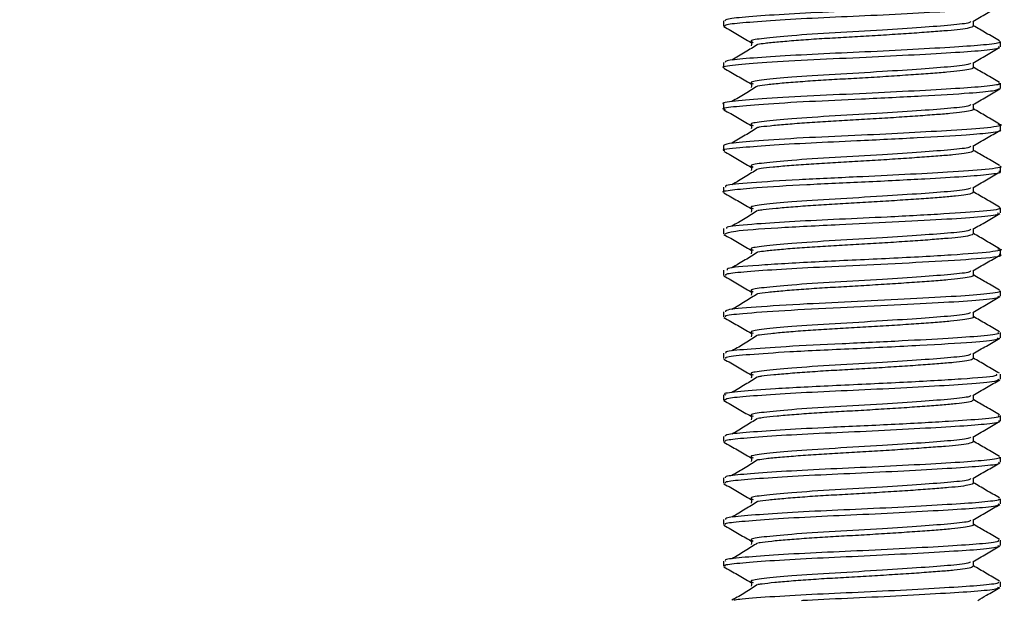
# Model space of a CAD drawing. Extents: x 0 to 16.5, y 0 to 11.7.
# Drawn here: x 9.7 to 9.9, y 5.5 to 5.5 of the extents above; entities that cross this region are included whole.
import ezdxf

# ---------------------------------------------------------------- set-up
doc = ezdxf.new("R2010")
doc.units = 0
doc.linetypes.add('SLD-SOLID', pattern=[0])
doc.layers.get('0').update_dxf_attribs({"linetype": 'CONTINUOUS'})
doc.layers.add('BRAND_TABLE', color=5, linetype='SLD-SOLID')
doc.styles.add('SLDTEXTSTYLE14', font='TXT', dxfattribs={"width": 0.75})
doc.dimstyles.new('SLDDIMSTYLE1', dxfattribs={"dimtxt": 0.137795, "dimasz": 0.13, "dimexe": 0, "dimexo": 0.0625, "dimgap": 0.034449, "dimtad": 1, "dimlfac": 12, "dimrnd": 1e-09, "dimzin": 12, "dimtxsty": 'SLDTEXTSTYLE14', "dimsah": 1, "dimcen": 0.09, "dimazin": 3, "dimtfac": 1, "dimtmove": 0, "dimatfit": 3, "dimtolj": 1, "dimtzin": 12})

# ---------------------------------------------------------------- blocks, each defined once
blk = doc.blocks.new('_D_3')
at = {"layer": 'BRAND_TABLE', "color": 1}
for p, q in [((7.93752, 5.90902), (7.93752, 6.15902)), ((9.80235, 5.90902), (7.89815, 5.90902)), ((7.93752, 5.90902), (7.93752, 5.21336)), ((8.05695, 5.21336), (7.89815, 5.21336)), ((7.93752, 5.21336), (7.93752, 4.96336))]:
    blk.add_line(p, q, dxfattribs=at)
for points in [[(7.93752, 5.90902), (7.95752, 6.03902), (7.91752, 6.03902)], [(7.93752, 5.21336), (7.91752, 5.08336), (7.95752, 5.08336)]]:
    blk.add_solid(points, dxfattribs=at)
at = {"layer": 'BRAND_TABLE', "color": 1, "insert": (7.7599, 5.3855), "char_height": 0.137795, "attachment_point": 1, "rotation": 90, "style": 'SLDTEXTSTYLE14'}
blk.add_mtext('8.35', dxfattribs=at)

msp = doc.modelspace()

# ---------------------------------------------------------------- linework, layer by layer
at = {"color": 7, "linetype": 'SLD-SOLID'}
for p, q in [((9.82532, 5.54982), (9.82532, 5.5492)), ((9.85813, 5.54674), (9.85813, 5.54736)), ((9.82532, 5.5449), (9.82532, 5.54428)), ((9.85813, 5.54182), (9.85813, 5.54243)), ((9.82532, 5.53998), (9.82532, 5.53936)), ((9.85813, 5.5369), (9.85813, 5.53752)), ((9.82532, 5.53506), (9.82532, 5.53444)), ((9.85813, 5.53198), (9.85813, 5.53259)), ((9.82532, 5.53013), (9.82532, 5.52952)), ((9.85813, 5.52706), (9.85813, 5.52767)), ((9.82532, 5.52521), (9.82532, 5.52459)), ((9.85813, 5.52213), (9.85813, 5.52275)), ((9.82532, 5.52029), (9.82532, 5.51967)), ((9.85813, 5.51721), (9.85813, 5.51783)), ((9.82532, 5.51537), (9.82532, 5.51475)), ((9.85813, 5.51229), (9.85813, 5.51291)), ((9.82532, 5.51045), (9.82532, 5.50983)), ((9.85813, 5.50737), (9.85813, 5.50798)), ((9.82532, 5.50553), (9.82532, 5.50491)), ((9.85813, 5.50245), (9.85813, 5.50306)), ((9.82532, 5.5006), (9.82532, 5.49999)), ((9.85813, 5.49753), (9.85813, 5.49814)), ((9.82532, 5.49568), (9.82532, 5.49507)), ((9.85813, 5.49261), (9.85813, 5.49322)), ((9.82532, 5.49076), (9.82532, 5.49015)), ((9.85813, 5.48769), (9.85813, 5.4883)), ((9.82532, 5.48584), (9.82532, 5.48523)), ((9.85813, 5.48277), (9.85813, 5.48338))]:
    msp.add_line(p, q, dxfattribs=at)
for points, knots in [([(9.85799, 5.55228), (9.85803, 5.55226), (9.85834, 5.55215), (9.85694, 5.55193), (9.85383, 5.55168), (9.84908, 5.55141), (9.84347, 5.55111), (9.83764, 5.55086), (9.83229, 5.55058), (9.82816, 5.55029), (9.82565, 5.55005), (9.82554, 5.54989), (9.82549, 5.54982)], [0, 0, 0, 0, 0.019079, 0.132992, 0.242571, 0.354259, 0.468152, 0.577661, 0.68944, 0.80331, 0.912754, 1, 1, 1, 1]), ([(9.82554, 5.5492), (9.82554, 5.54927), (9.82555, 5.54942), (9.82784, 5.54964), (9.83182, 5.54994), (9.83709, 5.55022), (9.8429, 5.55047), (9.84856, 5.55076), (9.85343, 5.55104), (9.85672, 5.55129), (9.85827, 5.55152), (9.85799, 5.55164), (9.85793, 5.55166)], [0, 0, 0, 0, 0.076617, 0.185746, 0.299441, 0.411729, 0.520902, 0.634631, 0.746838, 0.856059, 0.96982, 1, 1, 1, 1]), ([(9.85486, 5.54973), (9.8554, 5.55005), (9.85647, 5.55067), (9.85754, 5.55129), (9.85807, 5.5516)], [0, 0, 0, 0, 0.503684, 1, 1, 1, 1]), ([(9.85459, 5.54973), (9.85457, 5.54969), (9.85453, 5.54954), (9.85243, 5.5493), (9.84887, 5.54903), (9.84399, 5.5487), (9.83843, 5.5484), (9.83333, 5.54807), (9.82993, 5.54773), (9.82833, 5.5475), (9.8287, 5.54733), (9.82884, 5.54727)], [0, 0, 0, 0, 0.0566528, 0.17349, 0.2884018, 0.4076511, 0.5432764, 0.6813445, 0.8058105, 0.9258922, 1, 1, 1, 1]), ([(9.85486, 5.54921), (9.85487, 5.54917), (9.8549, 5.54908), (9.85428, 5.54893), (9.85313, 5.54876), (9.85149, 5.54862), (9.84944, 5.54846), (9.84701, 5.54829), (9.84434, 5.54812), (9.84159, 5.54795), (9.83888, 5.5478), (9.83628, 5.54765), (9.83387, 5.54748), (9.83181, 5.5473), (9.83027, 5.54715), (9.82967, 5.54706), (9.82942, 5.54702)], [0, 0, 0, 0, 0.046223, 0.122495, 0.19752, 0.269936, 0.343557, 0.419329, 0.495615, 0.570711, 0.643194, 0.716713, 0.792435, 0.868732, 0.943898, 1, 1, 1, 1]), ([(9.85493, 5.54921), (9.85493, 5.54931), (9.85493, 5.5495), (9.85493, 5.54969), (9.85493, 5.54978)], [0, 0, 0, 0, 0.550055, 1, 1, 1, 1]), ([(9.85804, 5.54744), (9.8575, 5.54775), (9.85646, 5.54835), (9.85543, 5.54896), (9.85493, 5.54924)], [0, 0, 0, 0, 0.52035, 1, 1, 1, 1]), ([(9.82539, 5.54913), (9.82592, 5.54882), (9.82699, 5.5482), (9.82806, 5.54758), (9.8286, 5.54727)], [0, 0, 0, 0, 0.49709, 1, 1, 1, 1]), ([(9.85793, 5.54736), (9.85799, 5.54733), (9.85827, 5.54721), (9.85672, 5.54699), (9.85343, 5.54674), (9.84856, 5.54646), (9.8429, 5.54616), (9.83709, 5.54591), (9.83182, 5.54563), (9.82784, 5.54534), (9.82555, 5.54512), (9.82554, 5.54496), (9.82554, 5.5449)], [0, 0, 0, 0, 0.030179, 0.143941, 0.253161, 0.365368, 0.479097, 0.58827, 0.700558, 0.814253, 0.923382, 1, 1, 1, 1]), ([(9.82938, 5.54702), (9.82889, 5.54671), (9.82792, 5.5461), (9.82687, 5.54548), (9.82634, 5.54517)], [0, 0, 0, 0, 0.498027, 1, 1, 1, 1]), ([(9.82863, 5.54746), (9.82864, 5.54736), (9.82865, 5.54716), (9.82864, 5.54695), (9.82863, 5.54685)], [0, 0, 0, 0, 0.490681, 1, 1, 1, 1]), ([(9.8254, 5.54428), (9.82537, 5.54429), (9.82502, 5.54441), (9.82652, 5.5446), (9.83015, 5.54491), (9.83582, 5.54524), (9.84209, 5.54551), (9.84804, 5.54581), (9.85301, 5.5461), (9.85648, 5.54634), (9.85819, 5.54658), (9.85795, 5.54671), (9.85789, 5.54674)], [0, 0, 0, 0, 0.009894, 0.133355, 0.259454, 0.386875, 0.509589, 0.623178, 0.735931, 0.845008, 0.95864, 1, 1, 1, 1]), ([(9.85486, 5.54481), (9.8554, 5.54513), (9.85647, 5.54575), (9.85754, 5.54637), (9.85807, 5.54668)], [0, 0, 0, 0, 0.503775, 1, 1, 1, 1]), ([(9.85459, 5.54481), (9.85457, 5.54476), (9.85453, 5.54462), (9.85243, 5.54438), (9.84887, 5.54411), (9.84399, 5.54378), (9.83843, 5.54348), (9.83333, 5.54315), (9.82993, 5.54281), (9.82833, 5.54258), (9.8287, 5.54241), (9.82884, 5.54235)], [0, 0, 0, 0, 0.056659, 0.173497, 0.288409, 0.407658, 0.543283, 0.681351, 0.805817, 0.925899, 1, 1, 1, 1]), ([(9.85493, 5.54428), (9.85493, 5.54439), (9.85493, 5.54458), (9.85493, 5.54477), (9.85493, 5.54485)], [0, 0, 0, 0, 0.55026, 1, 1, 1, 1]), ([(9.82539, 5.54421), (9.82592, 5.5439), (9.82699, 5.54328), (9.82806, 5.54266), (9.8286, 5.54235)], [0, 0, 0, 0, 0.49702, 1, 1, 1, 1]), ([(9.85486, 5.54429), (9.85488, 5.54427), (9.85495, 5.54419), (9.85446, 5.54405), (9.85342, 5.54388), (9.85187, 5.54373), (9.8499, 5.54358), (9.84755, 5.54341), (9.84492, 5.54323), (9.84217, 5.54306), (9.83944, 5.54291), (9.83682, 5.54276), (9.83436, 5.54259), (9.83221, 5.54242), (9.83047, 5.54225), (9.82973, 5.54215), (9.82937, 5.5421)], [0, 0, 0, 0, 0.030145, 0.106442, 0.181845, 0.254761, 0.327721, 0.403147, 0.479445, 0.554907, 0.627935, 0.700785, 0.77615, 0.852446, 0.927966, 1, 1, 1, 1]), ([(9.85804, 5.54252), (9.8575, 5.54283), (9.85646, 5.54343), (9.85543, 5.54403), (9.85493, 5.54432)], [0, 0, 0, 0, 0.520446, 1, 1, 1, 1]), ([(9.85789, 5.54243), (9.85795, 5.5424), (9.85819, 5.54227), (9.85648, 5.54204), (9.85301, 5.54179), (9.84804, 5.54151), (9.84209, 5.5412), (9.83582, 5.54094), (9.83014, 5.54061), (9.82657, 5.54029), (9.82492, 5.5401), (9.82539, 5.53999), (9.82542, 5.53998)], [0, 0, 0, 0, 0.041363, 0.155005, 0.264092, 0.376855, 0.490453, 0.613179, 0.740611, 0.866722, 0.990194, 1, 1, 1, 1]), ([(9.82863, 5.54254), (9.82864, 5.54244), (9.82865, 5.54224), (9.82864, 5.54203), (9.82863, 5.54193)], [0, 0, 0, 0, 0.490506, 1, 1, 1, 1]), ([(9.82559, 5.53928), (9.82549, 5.53931), (9.82493, 5.53944), (9.82626, 5.53965), (9.82975, 5.53996), (9.83528, 5.54029), (9.84201, 5.54058), (9.849, 5.54094), (9.85439, 5.54125), (9.85758, 5.54154), (9.85792, 5.54173), (9.85809, 5.54182)], [0, 0, 0, 0, 0.0287, 0.149041, 0.270913, 0.394901, 0.514047, 0.652465, 0.78793, 0.894593, 1, 1, 1, 1]), ([(9.82938, 5.5421), (9.82889, 5.54179), (9.82792, 5.54118), (9.82687, 5.54056), (9.82634, 5.54025)], [0, 0, 0, 0, 0.497977, 1, 1, 1, 1]), ([(9.85486, 5.53989), (9.8554, 5.5402), (9.85647, 5.54083), (9.85754, 5.54145), (9.85807, 5.54176)], [0, 0, 0, 0, 0.503867, 1, 1, 1, 1]), ([(9.85459, 5.53989), (9.85457, 5.53984), (9.85453, 5.5397), (9.85243, 5.53946), (9.84887, 5.53919), (9.84399, 5.53886), (9.83843, 5.53856), (9.83333, 5.53822), (9.82993, 5.53789), (9.82833, 5.53766), (9.8287, 5.53749), (9.82884, 5.53742)], [0, 0, 0, 0, 0.056666, 0.173503, 0.288415, 0.407665, 0.54329, 0.681358, 0.805824, 0.925906, 1, 1, 1, 1]), ([(9.85493, 5.53936), (9.85493, 5.53947), (9.85493, 5.53966), (9.85493, 5.53985), (9.85493, 5.53993)], [0, 0, 0, 0, 0.550461, 1, 1, 1, 1]), ([(9.82539, 5.53928), (9.82592, 5.53898), (9.82699, 5.53836), (9.82806, 5.53774), (9.8286, 5.53742)], [0, 0, 0, 0, 0.496951, 1, 1, 1, 1]), ([(9.85489, 5.53937), (9.8549, 5.53936), (9.855, 5.53929), (9.8546, 5.53916), (9.85369, 5.53899), (9.85223, 5.53883), (9.85035, 5.53869), (9.84808, 5.53852), (9.84549, 5.53835), (9.84275, 5.53818), (9.84001, 5.53802), (9.83736, 5.53787), (9.83486, 5.53771), (9.83262, 5.53753), (9.83083, 5.53736), (9.82977, 5.53725), (9.82946, 5.53719), (9.82942, 5.53718)], [0, 0, 0, 0, 0.014147, 0.090498, 0.16631, 0.23995, 0.312448, 0.38756, 0.463899, 0.539759, 0.6135, 0.685936, 0.760975, 0.837299, 0.913205, 0.987046, 1, 1, 1, 1]), ([(9.85804, 5.5376), (9.8575, 5.53791), (9.85646, 5.53851), (9.85543, 5.53911), (9.85493, 5.5394)], [0, 0, 0, 0, 0.520542, 1, 1, 1, 1]), ([(9.85782, 5.5376), (9.85794, 5.53757), (9.85864, 5.53744), (9.85698, 5.53715), (9.85294, 5.53686), (9.84744, 5.53655), (9.8415, 5.53625), (9.83526, 5.53599), (9.82982, 5.53565), (9.82604, 5.53535), (9.82556, 5.53515), (9.82533, 5.53506)], [0, 0, 0, 0, 0.028297, 0.166795, 0.30003, 0.408531, 0.517101, 0.635895, 0.759516, 0.881027, 1, 1, 1, 1]), ([(9.82863, 5.53762), (9.82864, 5.53752), (9.82865, 5.53732), (9.82864, 5.53711), (9.82863, 5.53701)], [0, 0, 0, 0, 0.490335, 1, 1, 1, 1]), ([(9.8255, 5.53444), (9.82544, 5.53446), (9.82494, 5.53459), (9.82684, 5.53478), (9.83055, 5.53509), (9.83553, 5.53538), (9.84169, 5.53565), (9.84846, 5.53599), (9.8541, 5.53631), (9.85717, 5.53659), (9.85846, 5.5368), (9.85809, 5.53689), (9.85807, 5.5369)], [0, 0, 0, 0, 0.018241, 0.156104, 0.268032, 0.380472, 0.488465, 0.630792, 0.771113, 0.880422, 0.993483, 1, 1, 1, 1]), ([(9.82938, 5.53718), (9.82889, 5.53687), (9.82792, 5.53626), (9.82687, 5.53564), (9.82634, 5.53533)], [0, 0, 0, 0, 0.497928, 1, 1, 1, 1]), ([(9.85486, 5.53497), (9.8554, 5.53528), (9.85647, 5.53591), (9.85754, 5.53653), (9.85807, 5.53683)], [0, 0, 0, 0, 0.503958, 1, 1, 1, 1]), ([(9.82539, 5.53436), (9.82592, 5.53406), (9.82699, 5.53344), (9.82806, 5.53282), (9.8286, 5.5325)], [0, 0, 0, 0, 0.496881, 1, 1, 1, 1]), ([(9.85459, 5.53497), (9.85457, 5.53492), (9.85453, 5.53477), (9.85243, 5.53454), (9.84887, 5.53427), (9.84399, 5.53394), (9.83843, 5.53364), (9.83333, 5.5333), (9.82993, 5.53297), (9.82833, 5.53274), (9.8287, 5.53257), (9.82884, 5.5325)], [0, 0, 0, 0, 0.0566726, 0.17351, 0.2884219, 0.4076714, 0.5432969, 0.6813652, 0.8058314, 0.9259133, 1, 1, 1, 1]), ([(9.85492, 5.53444), (9.85487, 5.53439), (9.85478, 5.53427), (9.85392, 5.5341), (9.85258, 5.53394), (9.85078, 5.5338), (9.84859, 5.53364), (9.84605, 5.53346), (9.84333, 5.53329), (9.84058, 5.53313), (9.83791, 5.53298), (9.83537, 5.53282), (9.83306, 5.53265), (9.83117, 5.53248), (9.82994, 5.53235), (9.82955, 5.53228), (9.82944, 5.53226)], [0, 0, 0, 0, 0.072709, 0.148892, 0.223227, 0.295578, 0.370338, 0.446673, 0.522891, 0.597318, 0.669653, 0.744329, 0.820637, 0.896889, 0.971404, 1, 1, 1, 1]), ([(9.85493, 5.53444), (9.85493, 5.53455), (9.85493, 5.53474), (9.85493, 5.53493), (9.85493, 5.53501)], [0, 0, 0, 0, 0.550659, 1, 1, 1, 1]), ([(9.85804, 5.53268), (9.8575, 5.53299), (9.85646, 5.53359), (9.85543, 5.53419), (9.85493, 5.53448)], [0, 0, 0, 0, 0.520638, 1, 1, 1, 1]), ([(9.82538, 5.52952), (9.82536, 5.52953), (9.82504, 5.52962), (9.82624, 5.5298), (9.82929, 5.53009), (9.83491, 5.53044), (9.84221, 5.53075), (9.84889, 5.5311), (9.85397, 5.53139), (9.85696, 5.53164), (9.85843, 5.53186), (9.85801, 5.53196), (9.85796, 5.53198)], [0, 0, 0, 0, 0.007428, 0.116663, 0.226684, 0.369737, 0.507367, 0.650244, 0.760783, 0.869563, 0.982551, 1, 1, 1, 1]), ([(9.85807, 5.53259), (9.85809, 5.53259), (9.85855, 5.53247), (9.85667, 5.5322), (9.85251, 5.53192), (9.8469, 5.5316), (9.84067, 5.5313), (9.83394, 5.531), (9.82836, 5.53062), (9.82549, 5.53036), (9.82554, 5.53019), (9.82556, 5.53013)], [0, 0, 0, 0, 0.006519, 0.149648, 0.287353, 0.399895, 0.511827, 0.6498, 0.79309, 0.931155, 1, 1, 1, 1]), ([(9.82938, 5.53226), (9.82889, 5.53195), (9.82792, 5.53134), (9.82687, 5.53072), (9.82634, 5.53041)], [0, 0, 0, 0, 0.497878, 1, 1, 1, 1]), ([(9.82863, 5.5327), (9.82864, 5.5326), (9.82865, 5.5324), (9.82864, 5.53219), (9.82863, 5.53208)], [0, 0, 0, 0, 0.490167, 1, 1, 1, 1]), ([(9.85486, 5.53005), (9.8554, 5.53036), (9.85647, 5.53098), (9.85754, 5.53161), (9.85807, 5.53191)], [0, 0, 0, 0, 0.504049, 1, 1, 1, 1]), ([(9.82539, 5.52944), (9.82592, 5.52913), (9.82699, 5.52852), (9.82806, 5.5279), (9.8286, 5.52758)], [0, 0, 0, 0, 0.496811, 1, 1, 1, 1]), ([(9.85459, 5.53005), (9.85457, 5.53), (9.85453, 5.52985), (9.85243, 5.52961), (9.84887, 5.52935), (9.84399, 5.52902), (9.83843, 5.52871), (9.83333, 5.52838), (9.82993, 5.52805), (9.82833, 5.52782), (9.8287, 5.52765), (9.82884, 5.52758)], [0, 0, 0, 0, 0.056679, 0.173517, 0.288429, 0.407678, 0.543304, 0.681372, 0.805838, 0.92592, 1, 1, 1, 1]), ([(9.85488, 5.52952), (9.85487, 5.52948), (9.85485, 5.52938), (9.85414, 5.52922), (9.8529, 5.52905), (9.85119, 5.52891), (9.84908, 5.52875), (9.84661, 5.52858), (9.84391, 5.52841), (9.84116, 5.52824), (9.83846, 5.5281), (9.83589, 5.52794), (9.83352, 5.52776), (9.83153, 5.52759), (9.83013, 5.52745), (9.82962, 5.52737), (9.82943, 5.52734)], [0, 0, 0, 0, 0.056573, 0.132914, 0.207746, 0.280103, 0.354309, 0.430426, 0.50679, 0.581702, 0.654091, 0.728202, 0.80428, 0.880664, 0.955655, 1, 1, 1, 1]), ([(9.85493, 5.52952), (9.85493, 5.52963), (9.85493, 5.52982), (9.85493, 5.53001), (9.85493, 5.53009)], [0, 0, 0, 0, 0.550854, 1, 1, 1, 1]), ([(9.85804, 5.52776), (9.8575, 5.52807), (9.85646, 5.52867), (9.85543, 5.52927), (9.85493, 5.52956)], [0, 0, 0, 0, 0.520734, 1, 1, 1, 1]), ([(9.82552, 5.52459), (9.82573, 5.5247), (9.82618, 5.52493), (9.83141, 5.52532), (9.83842, 5.52567), (9.84545, 5.52599), (9.85135, 5.52632), (9.85573, 5.52659), (9.85806, 5.52685), (9.85788, 5.527), (9.85782, 5.52706)], [0, 0, 0, 0, 0.135361, 0.292345, 0.447472, 0.56965, 0.694763, 0.814914, 0.93884, 1, 1, 1, 1]), ([(9.858, 5.52767), (9.85804, 5.52766), (9.85841, 5.52753), (9.85645, 5.52726), (9.85172, 5.52695), (9.84533, 5.5266), (9.83904, 5.52631), (9.83355, 5.52605), (9.82875, 5.52573), (9.82559, 5.52547), (9.82567, 5.52528), (9.8257, 5.52521)], [0, 0, 0, 0, 0.017591, 0.160487, 0.298176, 0.441304, 0.551278, 0.660636, 0.773738, 0.912465, 1, 1, 1, 1]), ([(9.82938, 5.52734), (9.82889, 5.52703), (9.82792, 5.52641), (9.82687, 5.5258), (9.82634, 5.52548)], [0, 0, 0, 0, 0.497827, 1, 1, 1, 1]), ([(9.82863, 5.52778), (9.82864, 5.52768), (9.82865, 5.52747), (9.82864, 5.52727), (9.82863, 5.52716)], [0, 0, 0, 0, 0.490003, 1, 1, 1, 1]), ([(9.85486, 5.52513), (9.8554, 5.52544), (9.85647, 5.52606), (9.85754, 5.52668), (9.85807, 5.52699)], [0, 0, 0, 0, 0.50414, 1, 1, 1, 1]), ([(9.85459, 5.52513), (9.85457, 5.52508), (9.85453, 5.52493), (9.85243, 5.52469), (9.84887, 5.52443), (9.84399, 5.52409), (9.83843, 5.52379), (9.83333, 5.52346), (9.82993, 5.52313), (9.82833, 5.52289), (9.8287, 5.52273), (9.82884, 5.52266)], [0, 0, 0, 0, 0.056686, 0.173523, 0.288435, 0.407685, 0.543311, 0.681379, 0.805845, 0.925927, 1, 1, 1, 1]), ([(9.85493, 5.5246), (9.85493, 5.5247), (9.85493, 5.5249), (9.85493, 5.52508), (9.85493, 5.52517)], [0, 0, 0, 0, 0.551045, 1, 1, 1, 1]), ([(9.82539, 5.52452), (9.82592, 5.52421), (9.82699, 5.5236), (9.82806, 5.52297), (9.8286, 5.52266)], [0, 0, 0, 0, 0.496742, 1, 1, 1, 1]), ([(9.85486, 5.5246), (9.85487, 5.52457), (9.85491, 5.52448), (9.85433, 5.52433), (9.85321, 5.52417), (9.85159, 5.52402), (9.84956, 5.52386), (9.84715, 5.52369), (9.84449, 5.52352), (9.84174, 5.52335), (9.83902, 5.5232), (9.83642, 5.52305), (9.83399, 5.52288), (9.83191, 5.52271), (9.83032, 5.52255), (9.82969, 5.52246), (9.82941, 5.52241)], [0, 0, 0, 0, 0.042279, 0.118556, 0.193675, 0.266183, 0.339632, 0.415313, 0.4916, 0.566788, 0.639376, 0.712719, 0.788348, 0.864643, 0.939898, 1, 1, 1, 1]), ([(9.85804, 5.52283), (9.8575, 5.52315), (9.85646, 5.52375), (9.85543, 5.52435), (9.85493, 5.52464)], [0, 0, 0, 0, 0.52083, 1, 1, 1, 1]), ([(9.85784, 5.52283), (9.85794, 5.52281), (9.85864, 5.52269), (9.85712, 5.52241), (9.85271, 5.52208), (9.84522, 5.52166), (9.83689, 5.52131), (9.82988, 5.5209), (9.82566, 5.52058), (9.82575, 5.52037), (9.82578, 5.52029)], [0, 0, 0, 0, 0.023148, 0.152759, 0.301067, 0.454241, 0.60315, 0.755623, 0.905509, 1, 1, 1, 1]), ([(9.82938, 5.52241), (9.82889, 5.52211), (9.82792, 5.52149), (9.82687, 5.52087), (9.82634, 5.52056)], [0, 0, 0, 0, 0.497777, 1, 1, 1, 1]), ([(9.82863, 5.52286), (9.82864, 5.52276), (9.82866, 5.52255), (9.82864, 5.52235), (9.82863, 5.52224)], [0, 0, 0, 0, 0.4898415, 1, 1, 1, 1]), ([(9.82561, 5.51967), (9.82559, 5.51974), (9.82556, 5.5199), (9.82797, 5.52013), (9.83197, 5.52042), (9.83756, 5.52071), (9.84409, 5.521), (9.85103, 5.52137), (9.85622, 5.5217), (9.85868, 5.52199), (9.85805, 5.52213), (9.858, 5.52213)], [0, 0, 0, 0, 0.081202, 0.190218, 0.303759, 0.415672, 0.544534, 0.678238, 0.831229, 0.989241, 1, 1, 1, 1]), ([(9.85486, 5.52021), (9.8554, 5.52052), (9.85647, 5.52114), (9.85754, 5.52176), (9.85807, 5.52207)], [0, 0, 0, 0, 0.50423, 1, 1, 1, 1]), ([(9.85459, 5.52021), (9.85457, 5.52016), (9.85453, 5.52001), (9.85243, 5.51977), (9.84887, 5.51951), (9.84399, 5.51917), (9.83843, 5.51887), (9.83333, 5.51854), (9.82993, 5.51821), (9.82833, 5.51797), (9.8287, 5.5178), (9.82884, 5.51774)], [0, 0, 0, 0, 0.056692, 0.17353, 0.288442, 0.407692, 0.543317, 0.681386, 0.805852, 0.925934, 1, 1, 1, 1]), ([(9.85493, 5.51968), (9.85493, 5.51978), (9.85493, 5.51997), (9.85493, 5.52016), (9.85493, 5.52025)], [0, 0, 0, 0, 0.5512331, 1, 1, 1, 1]), ([(9.82539, 5.5196), (9.82592, 5.51929), (9.82699, 5.51867), (9.82806, 5.51805), (9.8286, 5.51774)], [0, 0, 0, 0, 0.496673, 1, 1, 1, 1]), ([(9.85487, 5.51968), (9.85489, 5.51966), (9.85496, 5.51959), (9.8545, 5.51945), (9.85349, 5.51928), (9.85196, 5.51913), (9.85002, 5.51898), (9.84769, 5.51881), (9.84506, 5.51864), (9.84232, 5.51847), (9.83959, 5.51831), (9.83695, 5.51816), (9.83449, 5.51799), (9.8323, 5.51782), (9.8306, 5.51765), (9.82964, 5.51755), (9.8294, 5.5175), (9.82939, 5.51749)], [0, 0, 0, 0, 0.02625, 0.102638, 0.178222, 0.251396, 0.324278, 0.399699, 0.476085, 0.551725, 0.625008, 0.697792, 0.77315, 0.84953, 0.925225, 0.998615, 1, 1, 1, 1]), ([(9.85804, 5.51791), (9.8575, 5.51823), (9.85646, 5.51883), (9.85543, 5.51943), (9.85493, 5.51972)], [0, 0, 0, 0, 0.520926, 1, 1, 1, 1]), ([(9.85799, 5.51783), (9.85803, 5.51782), (9.85842, 5.5177), (9.85679, 5.51746), (9.85315, 5.51719), (9.84763, 5.51688), (9.84129, 5.51656), (9.83461, 5.51627), (9.82888, 5.5159), (9.82559, 5.51562), (9.82557, 5.51544), (9.82557, 5.51537)], [0, 0, 0, 0, 0.016812, 0.141828, 0.261885, 0.385712, 0.509869, 0.629769, 0.776597, 0.918785, 1, 1, 1, 1]), ([(9.82863, 5.51794), (9.82864, 5.51784), (9.82866, 5.51763), (9.82864, 5.51743), (9.82863, 5.51732)], [0, 0, 0, 0, 0.4896834, 1, 1, 1, 1]), ([(9.82561, 5.51475), (9.82555, 5.5148), (9.82535, 5.51495), (9.82757, 5.51517), (9.83224, 5.51553), (9.8389, 5.51585), (9.84568, 5.51616), (9.85163, 5.51649), (9.85597, 5.51676), (9.85814, 5.51702), (9.85791, 5.51717), (9.85785, 5.51721)], [0, 0, 0, 0, 0.055693, 0.171177, 0.312586, 0.450664, 0.5747, 0.701405, 0.823076, 0.949011, 1, 1, 1, 1]), ([(9.82938, 5.51749), (9.82889, 5.51719), (9.82793, 5.51657), (9.82687, 5.51595), (9.82634, 5.51564)], [0, 0, 0, 0, 0.497727, 1, 1, 1, 1]), ([(9.85486, 5.51529), (9.8554, 5.5156), (9.85647, 5.51622), (9.85754, 5.51684), (9.85807, 5.51715)], [0, 0, 0, 0, 0.504321, 1, 1, 1, 1]), ([(9.82539, 5.51468), (9.82592, 5.51437), (9.82699, 5.51375), (9.82806, 5.51313), (9.8286, 5.51282)], [0, 0, 0, 0, 0.496604, 1, 1, 1, 1]), ([(9.85459, 5.51529), (9.85457, 5.51524), (9.85453, 5.51509), (9.85243, 5.51485), (9.84887, 5.51458), (9.84399, 5.51425), (9.83843, 5.51395), (9.83333, 5.51362), (9.82993, 5.51328), (9.82833, 5.51305), (9.8287, 5.51288), (9.82884, 5.51282)], [0, 0, 0, 0, 0.056699, 0.173537, 0.288449, 0.407698, 0.543324, 0.681393, 0.805859, 0.925941, 1, 1, 1, 1]), ([(9.8549, 5.51476), (9.85491, 5.51475), (9.85501, 5.51469), (9.85464, 5.51456), (9.85375, 5.51439), (9.85232, 5.51424), (9.85046, 5.51409), (9.84821, 5.51392), (9.84563, 5.51375), (9.8429, 5.51358), (9.84016, 5.51342), (9.8375, 5.51328), (9.83499, 5.51311), (9.83273, 5.51294), (9.83092, 5.51276), (9.82981, 5.51265), (9.82949, 5.51258), (9.82943, 5.51257)], [0, 0, 0, 0, 0.010235, 0.08655, 0.16242, 0.236199, 0.30859, 0.383574, 0.459874, 0.535788, 0.609666, 0.682007, 0.756915, 0.833197, 0.909154, 0.983129, 1, 1, 1, 1]), ([(9.85493, 5.51476), (9.85493, 5.51486), (9.85493, 5.51505), (9.85493, 5.51524), (9.85493, 5.51533)], [0, 0, 0, 0, 0.551418, 1, 1, 1, 1]), ([(9.85804, 5.51299), (9.8575, 5.5133), (9.85646, 5.5139), (9.85543, 5.51451), (9.85493, 5.51479)], [0, 0, 0, 0, 0.521022, 1, 1, 1, 1]), ([(9.82863, 5.51301), (9.82864, 5.51291), (9.82866, 5.51271), (9.82864, 5.5125), (9.82863, 5.5124)], [0, 0, 0, 0, 0.489528, 1, 1, 1, 1]), ([(9.85782, 5.51291), (9.8579, 5.51286), (9.85815, 5.51272), (9.8561, 5.51247), (9.85213, 5.51221), (9.8463, 5.51188), (9.83934, 5.51156), (9.83265, 5.51124), (9.82792, 5.5109), (9.82544, 5.51067), (9.82558, 5.5105), (9.82564, 5.51045)], [0, 0, 0, 0, 0.0509266, 0.1708015, 0.2862787, 0.4064534, 0.5457173, 0.6835709, 0.8103326, 0.932064, 1, 1, 1, 1]), ([(9.8256, 5.50983), (9.82559, 5.5099), (9.82557, 5.51007), (9.82825, 5.51031), (9.8333, 5.51067), (9.8407, 5.511), (9.84884, 5.5114), (9.85477, 5.51175), (9.85784, 5.51204), (9.85785, 5.51222), (9.85786, 5.51229)], [0, 0, 0, 0, 0.080692, 0.201103, 0.326328, 0.479874, 0.637355, 0.791847, 0.914669, 1, 1, 1, 1]), ([(9.82938, 5.51257), (9.82889, 5.51227), (9.82793, 5.51165), (9.82687, 5.51103), (9.82634, 5.51072)], [0, 0, 0, 0, 0.497677, 1, 1, 1, 1]), ([(9.85486, 5.51036), (9.8554, 5.51068), (9.85647, 5.5113), (9.85754, 5.51192), (9.85807, 5.51223)], [0, 0, 0, 0, 0.504411, 1, 1, 1, 1]), ([(9.82539, 5.50976), (9.82592, 5.50945), (9.82699, 5.50883), (9.82806, 5.50821), (9.8286, 5.5079)], [0, 0, 0, 0, 0.496535, 1, 1, 1, 1]), ([(9.85459, 5.51036), (9.85457, 5.51032), (9.85453, 5.51017), (9.85243, 5.50993), (9.84887, 5.50966), (9.84399, 5.50933), (9.83843, 5.50903), (9.83333, 5.5087), (9.82993, 5.50836), (9.82833, 5.50813), (9.8287, 5.50796), (9.82884, 5.5079)], [0, 0, 0, 0, 0.056706, 0.173543, 0.288455, 0.407705, 0.543331, 0.6814, 0.805866, 0.925948, 1, 1, 1, 1]), ([(9.8549, 5.50984), (9.85487, 5.50978), (9.8548, 5.50967), (9.85398, 5.50951), (9.85266, 5.50935), (9.85089, 5.5092), (9.84871, 5.50904), (9.84619, 5.50887), (9.84348, 5.50869), (9.84073, 5.50853), (9.83805, 5.50839), (9.8355, 5.50822), (9.83317, 5.50805), (9.83126, 5.50788), (9.82999, 5.50774), (9.82957, 5.50767), (9.82944, 5.50765)], [0, 0, 0, 0, 0.068596, 0.14483, 0.219301, 0.291629, 0.366257, 0.442547, 0.518813, 0.593373, 0.665698, 0.740239, 0.816498, 0.892794, 0.967441, 1, 1, 1, 1]), ([(9.85493, 5.50984), (9.85493, 5.50994), (9.85493, 5.51013), (9.85493, 5.51032), (9.85493, 5.51041)], [0, 0, 0, 0, 0.551599, 1, 1, 1, 1]), ([(9.85804, 5.50807), (9.8575, 5.50838), (9.85646, 5.50898), (9.85543, 5.50959), (9.85493, 5.50987)], [0, 0, 0, 0, 0.521118, 1, 1, 1, 1]), ([(9.85764, 5.50798), (9.8577, 5.50791), (9.85787, 5.5077), (9.85382, 5.50739), (9.84691, 5.50699), (9.83861, 5.50661), (9.83154, 5.50626), (9.82717, 5.50591), (9.82522, 5.5057), (9.82552, 5.50556), (9.8256, 5.50553)], [0, 0, 0, 0, 0.0910727, 0.2454048, 0.4024229, 0.5579604, 0.7137446, 0.8383064, 0.9584035, 1, 1, 1, 1]), ([(9.82548, 5.50491), (9.82554, 5.50499), (9.82568, 5.50515), (9.82825, 5.50539), (9.83242, 5.50568), (9.83779, 5.50596), (9.84359, 5.50621), (9.8492, 5.50651), (9.85409, 5.50679), (9.85756, 5.50707), (9.85782, 5.50728), (9.85793, 5.50737)], [0, 0, 0, 0, 0.090171, 0.199743, 0.313669, 0.425316, 0.534484, 0.647944, 0.759091, 0.888145, 1, 1, 1, 1]), ([(9.82938, 5.50765), (9.8289, 5.50734), (9.82793, 5.50673), (9.82687, 5.50611), (9.82634, 5.5058)], [0, 0, 0, 0, 0.497626, 1, 1, 1, 1]), ([(9.82863, 5.50809), (9.82864, 5.50799), (9.82866, 5.50779), (9.82864, 5.50758), (9.82863, 5.50748)], [0, 0, 0, 0, 0.489377, 1, 1, 1, 1]), ([(9.85486, 5.50544), (9.8554, 5.50576), (9.85647, 5.50638), (9.85754, 5.507), (9.85807, 5.50731)], [0, 0, 0, 0, 0.504501, 1, 1, 1, 1]), ([(9.85459, 5.50544), (9.85457, 5.50539), (9.85453, 5.50525), (9.85243, 5.50501), (9.84887, 5.50474), (9.84399, 5.50441), (9.83843, 5.50411), (9.83333, 5.50378), (9.82993, 5.50344), (9.82833, 5.50321), (9.8287, 5.50304), (9.82884, 5.50298)], [0, 0, 0, 0, 0.056712, 0.17355, 0.288462, 0.407712, 0.543338, 0.681407, 0.805873, 0.925955, 1, 1, 1, 1]), ([(9.85487, 5.50491), (9.85487, 5.50487), (9.85487, 5.50478), (9.85419, 5.50462), (9.85298, 5.50446), (9.85129, 5.50431), (9.8492, 5.50415), (9.84675, 5.50398), (9.84406, 5.50381), (9.84131, 5.50364), (9.83861, 5.5035), (9.83602, 5.50334), (9.83364, 5.50317), (9.83162, 5.50299), (9.83018, 5.50285), (9.82964, 5.50276), (9.82943, 5.50273)], [0, 0, 0, 0, 0.052444, 0.128818, 0.203771, 0.27618, 0.350238, 0.426293, 0.502686, 0.577716, 0.650169, 0.72413, 0.800141, 0.876552, 0.951658, 1, 1, 1, 1]), ([(9.85493, 5.50491), (9.85493, 5.50502), (9.85493, 5.50521), (9.85493, 5.5054), (9.85493, 5.50548)], [0, 0, 0, 0, 0.551777, 1, 1, 1, 1]), ([(9.85804, 5.50315), (9.8575, 5.50346), (9.85646, 5.50406), (9.85543, 5.50466), (9.85493, 5.50495)], [0, 0, 0, 0, 0.521214, 1, 1, 1, 1]), ([(9.82539, 5.50484), (9.82592, 5.50453), (9.82699, 5.50391), (9.82806, 5.50329), (9.8286, 5.50298)], [0, 0, 0, 0, 0.496467, 1, 1, 1, 1]), ([(9.85786, 5.50306), (9.85793, 5.50303), (9.85823, 5.50289), (9.85625, 5.50264), (9.85196, 5.50236), (9.84538, 5.50199), (9.83831, 5.50168), (9.83242, 5.50138), (9.82825, 5.50108), (9.82568, 5.50085), (9.82554, 5.50068), (9.82548, 5.5006)], [0, 0, 0, 0, 0.040796, 0.165255, 0.285018, 0.431575, 0.574196, 0.685971, 0.800027, 0.909725, 1, 1, 1, 1]), ([(9.82938, 5.50273), (9.8289, 5.50242), (9.82793, 5.50181), (9.82687, 5.50119), (9.82634, 5.50088)], [0, 0, 0, 0, 0.497575, 1, 1, 1, 1]), ([(9.82863, 5.50317), (9.82864, 5.50307), (9.82866, 5.50287), (9.82864, 5.50266), (9.82863, 5.50256)], [0, 0, 0, 0, 0.489228, 1, 1, 1, 1]), ([(9.82553, 5.49999), (9.82554, 5.50006), (9.82558, 5.50021), (9.82793, 5.50044), (9.83195, 5.50073), (9.83724, 5.50101), (9.84305, 5.50126), (9.84871, 5.50156), (9.85354, 5.50184), (9.85678, 5.50209), (9.85829, 5.50231), (9.858, 5.50243), (9.85794, 5.50245)], [0, 0, 0, 0, 0.079558, 0.188761, 0.302511, 0.414665, 0.523918, 0.637699, 0.749769, 0.859076, 0.972886, 1, 1, 1, 1]), ([(9.85486, 5.50052), (9.8554, 5.50084), (9.85647, 5.50146), (9.85754, 5.50208), (9.85807, 5.50239)], [0, 0, 0, 0, 0.50459, 1, 1, 1, 1]), ([(9.85459, 5.50052), (9.85457, 5.50047), (9.85453, 5.50032), (9.85243, 5.50009), (9.84887, 5.49982), (9.84399, 5.49949), (9.83843, 5.49919), (9.83333, 5.49885), (9.82993, 5.49852), (9.82833, 5.49829), (9.8287, 5.49812), (9.82884, 5.49805)], [0, 0, 0, 0, 0.0567187, 0.1735566, 0.2884689, 0.4077188, 0.5433448, 0.6814135, 0.8058802, 0.9259624, 1, 1, 1, 1]), ([(9.85493, 5.49999), (9.85493, 5.5001), (9.85493, 5.50029), (9.85493, 5.50048), (9.85493, 5.50056)], [0, 0, 0, 0, 0.551951, 1, 1, 1, 1]), ([(9.82539, 5.49991), (9.82592, 5.49961), (9.82699, 5.49899), (9.82806, 5.49837), (9.8286, 5.49805)], [0, 0, 0, 0, 0.496399, 1, 1, 1, 1]), ([(9.85486, 5.5), (9.85488, 5.49997), (9.85493, 5.49988), (9.85438, 5.49974), (9.85328, 5.49957), (9.85168, 5.49942), (9.84968, 5.49927), (9.84729, 5.4991), (9.84463, 5.49892), (9.84189, 5.49875), (9.83917, 5.49861), (9.83655, 5.49845), (9.83412, 5.49828), (9.83201, 5.49811), (9.83037, 5.49795), (9.8297, 5.49785), (9.8294, 5.49781)], [0, 0, 0, 0, 0.038337, 0.114614, 0.189823, 0.262443, 0.335715, 0.411301, 0.487585, 0.562859, 0.63557, 0.708735, 0.784266, 0.860554, 0.935892, 1, 1, 1, 1]), ([(9.85804, 5.49823), (9.8575, 5.49854), (9.85646, 5.49914), (9.85543, 5.49974), (9.85493, 5.50003)], [0, 0, 0, 0, 0.521311, 1, 1, 1, 1]), ([(9.85794, 5.49814), (9.858, 5.49812), (9.85829, 5.49801), (9.85678, 5.49778), (9.85354, 5.49753), (9.84871, 5.49725), (9.84305, 5.49696), (9.83724, 5.49671), (9.83195, 5.49643), (9.82793, 5.49613), (9.82558, 5.49591), (9.82554, 5.49575), (9.82553, 5.49568)], [0, 0, 0, 0, 0.027113, 0.140923, 0.25023, 0.3623, 0.476081, 0.585334, 0.697488, 0.811238, 0.920441, 1, 1, 1, 1]), ([(9.82863, 5.49825), (9.82864, 5.49815), (9.82866, 5.49795), (9.82864, 5.49774), (9.82863, 5.49764)], [0, 0, 0, 0, 0.489083, 1, 1, 1, 1]), ([(9.82556, 5.49507), (9.82554, 5.49513), (9.82548, 5.49528), (9.82762, 5.49549), (9.83148, 5.49578), (9.83669, 5.49607), (9.84248, 5.49631), (9.84818, 5.49661), (9.85312, 5.49689), (9.85655, 5.49714), (9.85821, 5.49737), (9.85796, 5.4975), (9.8579, 5.49753)], [0, 0, 0, 0, 0.068856, 0.177836, 0.291362, 0.403979, 0.512988, 0.626556, 0.7391, 0.848141, 0.96175, 1, 1, 1, 1]), ([(9.82938, 5.49781), (9.8289, 5.4975), (9.82793, 5.49689), (9.82687, 5.49627), (9.82634, 5.49596)], [0, 0, 0, 0, 0.497525, 1, 1, 1, 1]), ([(9.85486, 5.4956), (9.8554, 5.49591), (9.85647, 5.49654), (9.85754, 5.49716), (9.85807, 5.49746)], [0, 0, 0, 0, 0.50468, 1, 1, 1, 1]), ([(9.85459, 5.4956), (9.85457, 5.49555), (9.85453, 5.4954), (9.85243, 5.49517), (9.84887, 5.4949), (9.84399, 5.49457), (9.83843, 5.49427), (9.83333, 5.49393), (9.82993, 5.4936), (9.82833, 5.49337), (9.8287, 5.4932), (9.82884, 5.49313)], [0, 0, 0, 0, 0.056725, 0.173563, 0.288476, 0.407726, 0.543352, 0.68142, 0.805887, 0.925969, 1, 1, 1, 1]), ([(9.85493, 5.49507), (9.85493, 5.49518), (9.85493, 5.49537), (9.85493, 5.49556), (9.85493, 5.49564)], [0, 0, 0, 0, 0.552122, 1, 1, 1, 1]), ([(9.82539, 5.49499), (9.82592, 5.49469), (9.82699, 5.49407), (9.82806, 5.49345), (9.8286, 5.49313)], [0, 0, 0, 0, 0.49633, 1, 1, 1, 1]), ([(9.85487, 5.49508), (9.85489, 5.49506), (9.85498, 5.49499), (9.85454, 5.49485), (9.85356, 5.49468), (9.85205, 5.49453), (9.85013, 5.49438), (9.84782, 5.49421), (9.84521, 5.49404), (9.84246, 5.49387), (9.83973, 5.49371), (9.83709, 5.49357), (9.83462, 5.4934), (9.8324, 5.49322), (9.83068, 5.49305), (9.82968, 5.49295), (9.82942, 5.49289), (9.8294, 5.49289)], [0, 0, 0, 0, 0.022319, 0.098687, 0.174342, 0.247668, 0.320389, 0.395697, 0.472059, 0.547767, 0.6212, 0.693835, 0.769076, 0.84543, 0.92119, 0.994727, 1, 1, 1, 1]), ([(9.85804, 5.49331), (9.8575, 5.49362), (9.85646, 5.49422), (9.85543, 5.49482), (9.85493, 5.49511)], [0, 0, 0, 0, 0.521407, 1, 1, 1, 1]), ([(9.8579, 5.49322), (9.85796, 5.49319), (9.85821, 5.49307), (9.85655, 5.49283), (9.85312, 5.49259), (9.84818, 5.4923), (9.84248, 5.49201), (9.83669, 5.49176), (9.83148, 5.49148), (9.82762, 5.49118), (9.82548, 5.49097), (9.82554, 5.49082), (9.82556, 5.49076)], [0, 0, 0, 0, 0.038249, 0.151858, 0.260899, 0.373443, 0.487011, 0.59602, 0.708637, 0.822163, 0.931143, 1, 1, 1, 1]), ([(9.82863, 5.49333), (9.82864, 5.49323), (9.82866, 5.49303), (9.82864, 5.49282), (9.82863, 5.49271)], [0, 0, 0, 0, 0.488941, 1, 1, 1, 1]), ([(9.82558, 5.49015), (9.82553, 5.4902), (9.82539, 5.49034), (9.82734, 5.49054), (9.83103, 5.49083), (9.83615, 5.49112), (9.84191, 5.49137), (9.84765, 5.49166), (9.85269, 5.49195), (9.85629, 5.49219), (9.85812, 5.49243), (9.85793, 5.49257), (9.85787, 5.49261)], [0, 0, 0, 0, 0.058066, 0.166952, 0.280187, 0.393203, 0.502096, 0.615383, 0.728338, 0.837241, 0.95058, 1, 1, 1, 1]), ([(9.82938, 5.49289), (9.8289, 5.49258), (9.82793, 5.49197), (9.82687, 5.49135), (9.82634, 5.49104)], [0, 0, 0, 0, 0.497474, 1, 1, 1, 1]), ([(9.85486, 5.49068), (9.8554, 5.49099), (9.85647, 5.49161), (9.85754, 5.49224), (9.85807, 5.49254)], [0, 0, 0, 0, 0.504769, 1, 1, 1, 1]), ([(9.82539, 5.49007), (9.82592, 5.48976), (9.82699, 5.48915), (9.82806, 5.48853), (9.8286, 5.48821)], [0, 0, 0, 0, 0.496263, 1, 1, 1, 1]), ([(9.85459, 5.49068), (9.85457, 5.49063), (9.85453, 5.49048), (9.85243, 5.49024), (9.84887, 5.48998), (9.84399, 5.48965), (9.83843, 5.48934), (9.83333, 5.48901), (9.82993, 5.48868), (9.82833, 5.48845), (9.8287, 5.48828), (9.82884, 5.48821)], [0, 0, 0, 0, 0.0567319, 0.1735699, 0.2884823, 0.4077323, 0.5433585, 0.6814273, 0.8058941, 0.9259765, 1, 1, 1, 1]), ([(9.85492, 5.49015), (9.85492, 5.49015), (9.85502, 5.49009), (9.85466, 5.48997), (9.85382, 5.4898), (9.85241, 5.48964), (9.85057, 5.48949), (9.84834, 5.48933), (9.84578, 5.48915), (9.84304, 5.48898), (9.8403, 5.48882), (9.83764, 5.48868), (9.83512, 5.48851), (9.83284, 5.48834), (9.831, 5.48817), (9.82986, 5.48804), (9.82951, 5.48798), (9.82943, 5.48797)], [0, 0, 0, 0, 0.004273, 0.080706, 0.156784, 0.230852, 0.303303, 0.378311, 0.454724, 0.530844, 0.605008, 0.677421, 0.75235, 0.828742, 0.904901, 0.97916, 1, 1, 1, 1]), ([(9.85493, 5.49015), (9.85493, 5.49026), (9.85493, 5.49045), (9.85493, 5.49064), (9.85493, 5.49072)], [0, 0, 0, 0, 0.55229, 1, 1, 1, 1]), ([(9.85804, 5.48839), (9.8575, 5.4887), (9.85646, 5.4893), (9.85543, 5.4899), (9.85493, 5.49019)], [0, 0, 0, 0, 0.521503, 1, 1, 1, 1]), ([(9.82557, 5.48523), (9.82551, 5.48527), (9.82531, 5.4854), (9.82707, 5.4856), (9.83059, 5.48588), (9.83561, 5.48617), (9.84133, 5.48642), (9.84711, 5.48671), (9.85225, 5.487), (9.85601, 5.48724), (9.85804, 5.48749), (9.85791, 5.48764), (9.85787, 5.48769)], [0, 0, 0, 0, 0.047207, 0.156128, 0.269004, 0.382354, 0.49126, 0.604201, 0.7175, 0.826395, 0.939398, 1, 1, 1, 1]), ([(9.85787, 5.4883), (9.85793, 5.48826), (9.85812, 5.48812), (9.85629, 5.48789), (9.85269, 5.48764), (9.84765, 5.48735), (9.84191, 5.48706), (9.83615, 5.48681), (9.83103, 5.48653), (9.82734, 5.48624), (9.82539, 5.48603), (9.82553, 5.48589), (9.82558, 5.48584)], [0, 0, 0, 0, 0.049419, 0.162758, 0.271661, 0.384615, 0.497903, 0.606796, 0.719812, 0.833047, 0.941933, 1, 1, 1, 1]), ([(9.82938, 5.48797), (9.8289, 5.48766), (9.82793, 5.48705), (9.82687, 5.48643), (9.82634, 5.48611)], [0, 0, 0, 0, 0.497423, 1, 1, 1, 1]), ([(9.82863, 5.48841), (9.82864, 5.48831), (9.82866, 5.48811), (9.82864, 5.4879), (9.82863, 5.48779)], [0, 0, 0, 0, 0.488803, 1, 1, 1, 1]), ([(9.85486, 5.48576), (9.8554, 5.48607), (9.85647, 5.48669), (9.85754, 5.48731), (9.85807, 5.48762)], [0, 0, 0, 0, 0.504858, 1, 1, 1, 1]), ([(9.82539, 5.48515), (9.82592, 5.48484), (9.82699, 5.48423), (9.82806, 5.4836), (9.8286, 5.48329)], [0, 0, 0, 0, 0.496195, 1, 1, 1, 1]), ([(9.85459, 5.48576), (9.85457, 5.48571), (9.85453, 5.48556), (9.85243, 5.48532), (9.84887, 5.48506), (9.84399, 5.48472), (9.83843, 5.48442), (9.83333, 5.48409), (9.82993, 5.48376), (9.82833, 5.48352), (9.8287, 5.48336), (9.82884, 5.48329)], [0, 0, 0, 0, 0.0567385, 0.1735765, 0.288489, 0.4077391, 0.5433653, 0.6814342, 0.8059011, 0.9259835, 1, 1, 1, 1]), ([(9.85489, 5.48523), (9.85487, 5.48518), (9.85482, 5.48507), (9.85403, 5.48491), (9.85274, 5.48475), (9.85099, 5.4846), (9.84884, 5.48444), (9.84634, 5.48427), (9.84363, 5.4841), (9.84088, 5.48393), (9.83819, 5.48379), (9.83563, 5.48363), (9.83329, 5.48345), (9.83135, 5.48328), (9.83004, 5.48314), (9.82959, 5.48307), (9.82944, 5.48305)], [0, 0, 0, 0, 0.064479, 0.140759, 0.215363, 0.287687, 0.362179, 0.438419, 0.514728, 0.589417, 0.661751, 0.736153, 0.812359, 0.888695, 0.963468, 1, 1, 1, 1]), ([(9.85493, 5.48523), (9.85493, 5.48534), (9.85493, 5.48553), (9.85493, 5.48572), (9.85493, 5.4858)], [0, 0, 0, 0, 0.552454, 1, 1, 1, 1]), ([(9.85804, 5.48346), (9.8575, 5.48378), (9.85646, 5.48438), (9.85543, 5.48498), (9.85493, 5.48527)], [0, 0, 0, 0, 0.5216, 1, 1, 1, 1]), ([(9.82938, 5.48304), (9.8289, 5.48274), (9.82794, 5.48212), (9.82687, 5.4815), (9.82634, 5.48119)], [0, 0, 0, 0, 0.497372, 1, 1, 1, 1]), ([(9.85787, 5.48338), (9.85791, 5.48333), (9.85804, 5.48318), (9.85601, 5.48294), (9.85225, 5.48269), (9.84711, 5.4824), (9.84134, 5.48211), (9.83559, 5.48187), (9.83069, 5.48158), (9.8275, 5.48135), (9.82677, 5.48123), (9.82656, 5.48119)], [0, 0, 0, 0, 0.068345, 0.195789, 0.3186, 0.446377, 0.573751, 0.696574, 0.824409, 0.951711, 1, 1, 1, 1]), ([(9.82863, 5.48349), (9.82864, 5.48339), (9.82866, 5.48318), (9.82864, 5.48298), (9.82863, 5.48287)], [0, 0, 0, 0, 0.488667, 1, 1, 1, 1]), ([(9.83457, 5.48118), (9.8348, 5.48119), (9.83658, 5.4813), (9.84083, 5.48147), (9.84655, 5.48176), (9.8518, 5.48205), (9.85571, 5.4823), (9.85794, 5.48255), (9.8579, 5.4827), (9.85789, 5.48277)], [0, 0, 0, 0, 0.025835, 0.1948444, 0.3692492, 0.5452778, 0.7142365, 0.8887544, 1, 1, 1, 1]), ([(9.85545, 5.48118), (9.85579, 5.48138), (9.85667, 5.48189), (9.85754, 5.48239), (9.85807, 5.4827)], [0, 0, 0, 0, 0.39324, 1, 1, 1, 1])]:
    msp.add_open_spline(points, degree=3, knots=knots, dxfattribs=at)

# ---------------------------------------------------------------- dimensions: what is measured, and where the dimension line sits
at = {"layer": 'BRAND_TABLE', "color": 1}
dim = msp.add_linear_dim(base=(7.93752, 5.21336), p1=(9.84172, 5.90902), p2=(8.09632, 5.21336), angle=90, dimstyle='SLDDIMSTYLE1', dxfattribs=at)
dim.commit()
dim.dimension.update_dxf_attribs({"geometry": '_D_3', "text_midpoint": (7.93752, 5.56368), "dimtype": 160})

doc.saveas('drawing.dxf')
